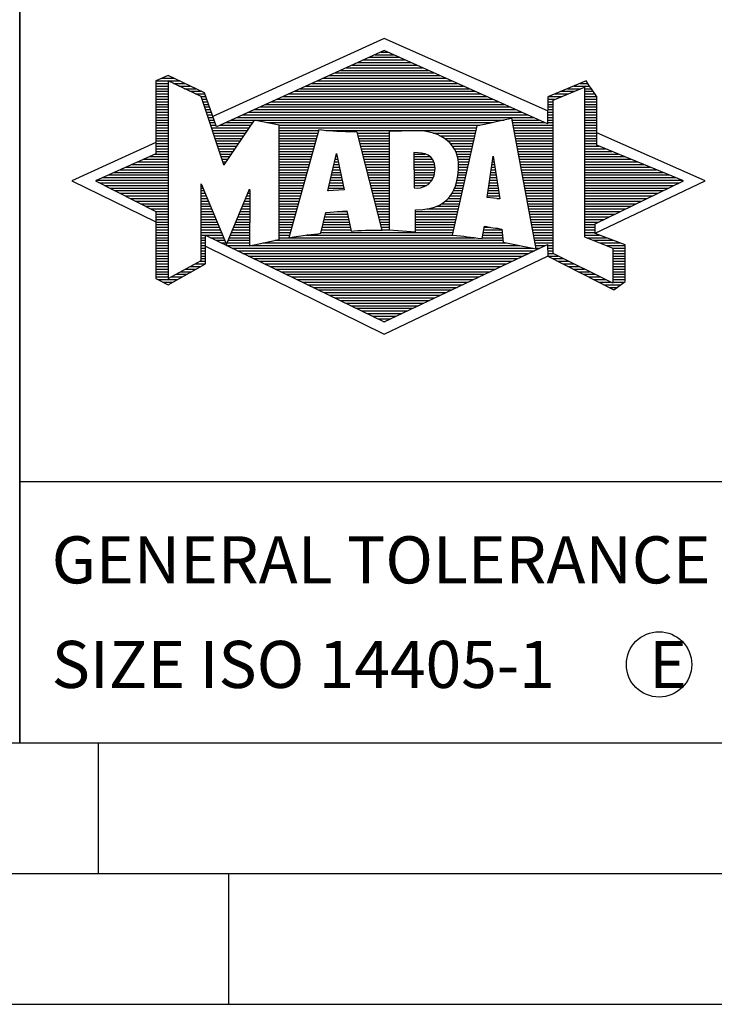
# Model space of a CAD drawing. Units: millimetres. Extents: x 0 to 594, y 0 to 420.
# Drawn here: x 394 to 421, y 0 to 38 of the extents above; entities that cross this region are included whole.
import ezdxf

# ---------------------------------------------------------------- set-up
doc = ezdxf.new("R2010")
doc.units = ezdxf.units.MM
doc.header["$LTSCALE"] = 32.67
doc.layers.add('607433779-000-00-ED1_CL', color=7, linetype='CONTINUOUS')
doc.layers.add('607433779-000-00-ED1_FORMAT', color=7, linetype='CONTINUOUS')
doc.styles.get("Standard").update_dxf_attribs({"font": 'TXT.SHX', "width": 0.7})

# ---------------------------------------------------------------- blocks, each defined once
blk = doc.blocks.new('TITLEBLOCK_BL6', base_point=(489, 30))
at = {"layer": '607433779-000-00-ED1_FORMAT', "color": 7, "linetype": 'CONTINUOUS'}
for p, q in [((394, 10), (394, 50)), ((394, 20), (584, 20))]:
    blk.add_line(p, q, dxfattribs=at)
blk = doc.blocks.new('FIRMENLOGO_BL8', base_point=(425.34, 30.061))
at = {"layer": '607433779-000-00-ED1_FORMAT', "color": 9, "linetype": 'CONTINUOUS'}
for p, q in [((407.95, 36.94), (401.391, 33.954)), ((414.202, 34.17), (407.95, 36.94)), ((407.378, 36.221), (408.528, 36.221)), ((407.598, 36.321), (408.305, 36.321)), ((407.819, 36.421), (408.083, 36.421)), ((406.496, 35.821), (409.419, 35.821)), ((406.716, 35.921), (409.196, 35.921)), ((406.937, 36.021), (408.973, 36.021)), ((407.157, 36.121), (408.751, 36.121)), ((399.431, 35.421), (399.901, 35.421)), ((399.666, 35.521), (399.692, 35.521)), ((405.614, 35.421), (410.309, 35.421)), ((405.834, 35.521), (410.087, 35.521)), ((406.055, 35.621), (409.864, 35.621)), ((406.275, 35.721), (409.641, 35.721)), ((399.207, 35.321), (400.109, 35.321)), ((399.207, 35.221), (399.683, 35.221)), ((399.207, 35.121), (399.683, 35.121)), ((399.884, 35.221), (400.318, 35.221)), ((400.093, 35.121), (400.526, 35.121)), ((404.952, 35.121), (410.977, 35.121)), ((405.173, 35.221), (410.754, 35.221)), ((405.393, 35.321), (410.532, 35.321)), ((414.409, 34.585), (415.61, 35.078)), ((415.202, 35.121), (415.804, 35.121)), ((415.444, 35.221), (415.738, 35.221)), ((415.61, 35.078), (415.61, 29.359)), ((399.207, 35.021), (399.683, 35.021)), ((399.208, 34.921), (399.683, 34.921)), ((399.208, 34.821), (399.683, 34.821)), ((399.208, 34.721), (399.683, 34.721)), ((400.302, 35.021), (400.735, 35.021)), ((400.512, 34.921), (400.943, 34.921)), ((400.721, 34.821), (401.089, 34.821)), ((400.93, 34.721), (401.124, 34.721)), ((404.071, 34.721), (411.868, 34.721)), ((404.291, 34.821), (411.645, 34.821)), ((404.511, 34.921), (411.422, 34.921)), ((404.732, 35.021), (411.2, 35.021)), ((414.236, 34.721), (414.74, 34.721)), ((414.478, 34.821), (414.984, 34.821)), ((414.719, 34.921), (415.228, 34.921)), ((414.961, 35.021), (415.472, 35.021)), ((415.61, 35.021), (415.873, 35.021)), ((415.61, 34.921), (415.943, 34.921)), ((415.61, 34.821), (416.013, 34.821)), ((415.61, 34.721), (416.079, 34.721)), ((399.208, 34.621), (399.683, 34.621)), ((399.208, 34.521), (399.683, 34.521)), ((399.208, 34.421), (399.683, 34.421)), ((399.208, 34.321), (399.683, 34.321)), ((400.972, 34.621), (401.158, 34.621)), ((401.005, 34.521), (401.193, 34.521)), ((401.038, 34.421), (401.228, 34.421)), ((401.072, 34.321), (401.263, 34.321)), ((403.189, 34.321), (412.758, 34.321)), ((403.409, 34.421), (412.535, 34.421)), ((403.63, 34.521), (412.313, 34.521)), ((403.85, 34.621), (412.09, 34.621)), ((414.202, 34.421), (414.409, 34.421)), ((414.202, 34.321), (414.409, 34.321)), ((414.203, 34.621), (414.497, 34.621)), ((414.203, 34.521), (414.409, 34.521)), ((414.409, 28.721), (414.409, 34.585)), ((415.61, 34.621), (416.079, 34.621)), ((415.61, 34.521), (416.079, 34.521)), ((415.61, 34.421), (416.079, 34.421)), ((415.61, 34.321), (416.079, 34.321)), ((399.208, 34.221), (399.683, 34.221)), ((399.208, 34.121), (399.683, 34.121)), ((399.208, 34.021), (399.683, 34.021)), ((399.208, 33.921), (399.683, 33.921)), ((401.105, 34.221), (401.298, 34.221)), ((401.138, 34.121), (401.333, 34.121)), ((401.172, 34.021), (401.368, 34.021)), ((401.205, 33.921), (401.403, 33.921)), ((402.307, 33.921), (413.649, 33.921)), ((402.527, 34.021), (413.426, 34.021)), ((402.748, 34.121), (413.203, 34.121)), ((402.968, 34.221), (412.981, 34.221)), ((414.202, 34.221), (414.409, 34.221)), ((414.202, 34.121), (414.409, 34.121)), ((414.202, 34.021), (414.409, 34.021)), ((414.202, 33.921), (414.409, 33.921)), ((415.61, 34.221), (416.079, 34.221)), ((415.61, 34.121), (416.079, 34.121)), ((415.61, 34.021), (416.079, 34.021)), ((415.61, 33.921), (416.079, 33.921)), ((399.208, 33.821), (399.683, 33.821)), ((399.208, 33.721), (399.683, 33.721)), ((399.208, 33.621), (399.683, 33.621)), ((399.209, 33.521), (399.683, 33.521)), ((401.238, 33.821), (401.438, 33.821)), ((401.272, 33.721), (401.473, 33.721)), ((401.305, 33.621), (401.507, 33.621)), ((401.338, 33.521), (402.77, 33.521)), ((401.645, 33.621), (402.838, 33.621)), ((401.866, 33.721), (402.906, 33.721)), ((402.086, 33.821), (412.536, 33.821)), ((403.456, 33.721), (412.079, 33.721)), ((403.93, 33.621), (411.602, 33.621)), ((403.93, 33.521), (411.477, 33.521)), ((412.844, 33.821), (413.871, 33.821)), ((412.863, 33.721), (414.094, 33.721)), ((412.882, 33.621), (414.409, 33.621)), ((412.9, 33.521), (414.409, 33.521)), ((414.202, 33.821), (414.409, 33.821)), ((414.202, 33.721), (414.409, 33.721)), ((415.61, 33.821), (416.079, 33.821)), ((415.61, 33.721), (416.079, 33.721)), ((415.61, 33.621), (416.079, 33.621)), ((415.61, 33.521), (416.079, 33.521)), ((399.209, 33.421), (399.683, 33.421)), ((399.209, 33.321), (399.683, 33.321)), ((399.209, 33.221), (399.683, 33.221)), ((401.372, 33.421), (402.702, 33.421)), ((401.405, 33.321), (402.635, 33.321)), ((401.438, 33.221), (402.567, 33.221)), ((403.93, 33.421), (405.442, 33.421)), ((403.93, 33.321), (405.414, 33.321)), ((403.93, 33.221), (405.386, 33.221)), ((405.722, 33.421), (411.454, 33.421)), ((406.925, 33.321), (408.139, 33.321)), ((406.951, 33.221), (408.139, 33.221)), ((409.819, 33.321), (411.431, 33.321)), ((410.074, 33.221), (411.409, 33.221)), ((412.919, 33.421), (414.409, 33.421)), ((412.938, 33.321), (414.409, 33.321)), ((412.956, 33.221), (414.409, 33.221)), ((415.61, 33.421), (416.079, 33.421)), ((415.61, 33.321), (416.079, 33.321)), ((415.61, 33.221), (416.079, 33.221)), ((420.227, 31.5), (416.079, 33.338)), ((399.209, 32.961), (396, 31.5)), ((399.209, 33.121), (399.683, 33.121)), ((399.209, 33.021), (399.683, 33.021)), ((399.209, 32.921), (399.683, 32.921)), ((399.209, 32.821), (399.683, 32.821)), ((401.472, 33.121), (402.499, 33.121)), ((401.505, 33.021), (402.431, 33.021)), ((401.538, 32.921), (402.364, 32.921)), ((401.571, 32.821), (402.296, 32.821)), ((403.93, 33.121), (405.358, 33.121)), ((403.93, 33.021), (405.33, 33.021)), ((403.93, 32.921), (405.303, 32.921)), ((403.93, 32.821), (405.275, 32.821)), ((406.976, 33.121), (408.139, 33.121)), ((407.001, 33.021), (408.139, 33.021)), ((407.027, 32.921), (408.139, 32.921)), ((407.052, 32.821), (408.139, 32.821)), ((410.251, 33.121), (411.386, 33.121)), ((410.379, 33.021), (411.363, 33.021)), ((410.479, 32.921), (411.34, 32.921)), ((410.564, 32.821), (411.317, 32.821)), ((412.975, 33.121), (414.409, 33.121)), ((412.994, 33.021), (414.409, 33.021)), ((413.012, 32.921), (414.409, 32.921)), ((413.031, 32.821), (414.409, 32.821)), ((415.61, 33.121), (416.079, 33.121)), ((415.61, 33.021), (416.079, 33.021)), ((415.61, 32.921), (416.079, 32.921)), ((415.61, 32.821), (416.171, 32.821)), ((398.965, 32.421), (399.683, 32.421)), ((399.189, 32.521), (399.683, 32.521)), ((399.209, 32.721), (399.683, 32.721)), ((399.209, 32.621), (399.683, 32.621)), ((401.605, 32.721), (402.228, 32.721)), ((401.638, 32.621), (402.161, 32.621)), ((401.671, 32.521), (402.093, 32.521)), ((401.705, 32.421), (402.025, 32.421)), ((403.93, 32.721), (405.247, 32.721)), ((403.93, 32.621), (405.219, 32.621)), ((403.93, 32.521), (405.191, 32.521)), ((403.93, 32.421), (405.163, 32.421)), ((405.789, 31.119), (406.121, 32.544)), ((406.092, 32.421), (406.147, 32.421)), ((406.116, 32.521), (406.126, 32.521)), ((406.121, 32.544), (406.418, 31.155)), ((407.078, 32.721), (408.139, 32.721)), ((407.103, 32.621), (408.139, 32.621)), ((407.128, 32.521), (408.139, 32.521)), ((407.154, 32.421), (408.139, 32.421)), ((409.084, 32.521), (409.515, 32.521)), ((409.085, 32.421), (409.705, 32.421)), ((410.626, 32.721), (411.295, 32.721)), ((410.679, 32.621), (411.272, 32.621)), ((410.719, 32.521), (411.249, 32.521)), ((410.749, 32.421), (411.226, 32.421)), ((411.892, 30.854), (412.118, 32.434)), ((412.116, 32.421), (412.12, 32.421)), ((412.118, 32.434), (412.373, 30.811)), ((413.05, 32.721), (414.409, 32.721)), ((413.068, 32.621), (414.409, 32.621)), ((413.087, 32.521), (414.409, 32.521)), ((413.106, 32.421), (414.409, 32.421)), ((415.61, 32.721), (416.415, 32.721)), ((415.61, 32.621), (416.659, 32.621)), ((415.61, 32.521), (416.904, 32.521)), ((415.61, 32.421), (417.148, 32.421)), ((398.068, 32.021), (399.683, 32.021)), ((398.292, 32.121), (399.683, 32.121)), ((398.516, 32.221), (399.683, 32.221)), ((398.74, 32.321), (399.683, 32.321)), ((401.738, 32.321), (401.957, 32.321)), ((401.771, 32.221), (401.89, 32.221)), ((401.805, 32.121), (401.822, 32.121)), ((403.93, 32.321), (405.135, 32.321)), ((403.93, 32.221), (405.107, 32.221)), ((403.93, 32.121), (405.079, 32.121)), ((403.93, 32.021), (405.051, 32.021)), ((405.999, 32.021), (406.233, 32.021)), ((406.023, 32.121), (406.212, 32.121)), ((406.046, 32.221), (406.19, 32.221)), ((406.069, 32.321), (406.169, 32.321)), ((407.179, 32.321), (408.139, 32.321)), ((407.204, 32.221), (408.14, 32.221)), ((407.23, 32.121), (408.14, 32.121)), ((407.255, 32.021), (408.14, 32.021)), ((409.085, 32.321), (409.799, 32.321)), ((409.086, 32.221), (409.852, 32.221)), ((409.086, 32.121), (409.88, 32.121)), ((409.087, 32.021), (409.895, 32.021)), ((410.77, 32.321), (411.204, 32.321)), ((410.785, 32.221), (411.181, 32.221)), ((410.788, 32.121), (411.158, 32.121)), ((410.791, 32.021), (411.135, 32.021)), ((412.059, 32.021), (412.182, 32.021)), ((412.073, 32.121), (412.167, 32.121)), ((412.087, 32.221), (412.151, 32.221)), ((412.101, 32.321), (412.135, 32.321)), ((413.124, 32.321), (414.409, 32.321)), ((413.143, 32.221), (414.409, 32.221)), ((413.162, 32.121), (414.409, 32.121)), ((413.18, 32.021), (414.409, 32.021)), ((415.61, 32.321), (417.393, 32.321)), ((415.61, 32.221), (417.637, 32.221)), ((415.61, 32.121), (417.882, 32.121)), ((415.61, 32.021), (418.126, 32.021)), ((397.395, 31.721), (399.683, 31.721)), ((397.62, 31.821), (399.683, 31.821)), ((397.844, 31.921), (399.683, 31.921)), ((403.93, 31.921), (405.024, 31.921)), ((403.93, 31.821), (404.996, 31.821)), ((403.93, 31.721), (404.968, 31.721)), ((405.929, 31.721), (406.297, 31.721)), ((405.953, 31.821), (406.276, 31.821)), ((405.976, 31.921), (406.254, 31.921)), ((407.281, 31.921), (408.14, 31.921)), ((407.306, 31.821), (408.14, 31.821)), ((407.331, 31.721), (408.14, 31.721)), ((409.088, 31.921), (409.895, 31.921)), ((409.088, 31.821), (409.883, 31.821)), ((409.089, 31.721), (409.862, 31.721)), ((410.767, 31.721), (411.067, 31.721)), ((410.778, 31.821), (411.09, 31.821)), ((410.785, 31.921), (411.112, 31.921)), ((412.016, 31.721), (412.23, 31.721)), ((412.03, 31.821), (412.214, 31.821)), ((412.044, 31.921), (412.198, 31.921)), ((413.199, 31.921), (414.409, 31.921)), ((413.218, 31.821), (414.409, 31.821)), ((413.236, 31.721), (414.409, 31.721)), ((415.61, 31.921), (418.37, 31.921)), ((415.61, 31.821), (418.615, 31.821)), ((415.61, 31.721), (418.859, 31.721)), ((396, 31.5), (399.209, 29.925)), ((396.947, 31.521), (399.683, 31.521)), ((397.056, 31.421), (399.683, 31.421)), ((397.171, 31.621), (399.683, 31.621)), ((397.251, 31.321), (399.683, 31.321)), ((400.94, 31.321), (400.966, 31.321)), ((403.93, 31.621), (404.94, 31.621)), ((403.93, 31.521), (404.912, 31.521)), ((403.93, 31.421), (404.884, 31.421)), ((403.93, 31.321), (404.856, 31.321)), ((405.836, 31.321), (406.383, 31.321)), ((405.859, 31.421), (406.361, 31.421)), ((405.883, 31.521), (406.34, 31.521)), ((405.906, 31.621), (406.318, 31.621)), ((407.357, 31.621), (408.14, 31.621)), ((407.382, 31.521), (408.14, 31.521)), ((407.407, 31.421), (408.14, 31.421)), ((407.433, 31.321), (408.14, 31.321)), ((409.089, 31.621), (409.828, 31.621)), ((409.09, 31.521), (409.776, 31.521)), ((409.091, 31.421), (409.698, 31.421)), ((409.091, 31.321), (409.572, 31.321)), ((410.681, 31.321), (410.976, 31.321)), ((410.709, 31.421), (410.999, 31.421)), ((410.736, 31.521), (411.021, 31.521)), ((410.752, 31.621), (411.044, 31.621)), ((411.959, 31.321), (412.293, 31.321)), ((411.973, 31.421), (412.277, 31.421)), ((411.987, 31.521), (412.261, 31.521)), ((412.002, 31.621), (412.245, 31.621)), ((413.255, 31.621), (414.409, 31.621)), ((413.274, 31.521), (414.409, 31.521)), ((413.292, 31.421), (414.409, 31.421)), ((413.311, 31.321), (414.409, 31.321)), ((415.61, 31.621), (419.104, 31.621)), ((415.61, 31.521), (419.348, 31.521)), ((415.61, 31.421), (419.235, 31.421)), ((415.61, 31.321), (419.03, 31.321)), ((416.018, 29.489), (420.227, 31.5)), ((397.447, 31.221), (399.683, 31.221)), ((397.642, 31.121), (399.683, 31.121)), ((397.837, 31.021), (399.683, 31.021)), ((398.033, 30.921), (399.683, 30.921)), ((400.94, 31.221), (401.007, 31.221)), ((400.94, 31.121), (401.049, 31.121)), ((400.94, 31.021), (401.091, 31.021)), ((400.94, 30.921), (401.133, 30.921)), ((402.694, 30.921), (402.801, 30.921)), ((402.736, 31.021), (402.801, 31.021)), ((402.778, 31.121), (402.801, 31.121)), ((403.93, 31.221), (404.828, 31.221)), ((403.93, 31.121), (404.8, 31.121)), ((403.93, 31.021), (404.772, 31.021)), ((403.93, 30.921), (404.745, 30.921)), ((406.418, 31.155), (405.789, 31.119)), ((405.789, 31.121), (405.821, 31.121)), ((405.813, 31.221), (406.404, 31.221)), ((407.458, 31.221), (408.14, 31.221)), ((407.483, 31.121), (408.14, 31.121)), ((407.509, 31.021), (408.14, 31.021)), ((407.534, 30.921), (408.14, 30.921)), ((410.477, 30.921), (410.885, 30.921)), ((410.542, 31.021), (410.907, 31.021)), ((410.599, 31.121), (410.93, 31.121)), ((410.642, 31.221), (410.953, 31.221)), ((411.902, 30.921), (412.355, 30.921)), ((411.916, 31.021), (412.34, 31.021)), ((411.93, 31.121), (412.324, 31.121)), ((411.944, 31.221), (412.308, 31.221)), ((413.329, 31.221), (414.409, 31.221)), ((413.348, 31.121), (414.409, 31.121)), ((413.367, 31.021), (414.409, 31.021)), ((413.385, 30.921), (414.409, 30.921)), ((415.61, 31.221), (418.825, 31.221)), ((415.61, 31.121), (418.62, 31.121)), ((415.61, 31.021), (418.414, 31.021)), ((415.61, 30.921), (418.209, 30.921)), ((398.228, 30.821), (399.683, 30.821)), ((398.424, 30.721), (399.683, 30.721)), ((398.619, 30.621), (399.683, 30.621)), ((398.815, 30.521), (399.683, 30.521)), ((400.94, 30.821), (401.174, 30.821)), ((400.94, 30.721), (401.216, 30.721)), ((400.94, 30.621), (401.258, 30.621)), ((400.94, 30.521), (401.299, 30.521)), ((402.525, 30.521), (402.801, 30.521)), ((402.567, 30.621), (402.801, 30.621)), ((402.609, 30.721), (402.801, 30.721)), ((402.651, 30.821), (402.801, 30.821)), ((403.93, 30.821), (404.717, 30.821)), ((403.93, 30.721), (404.689, 30.721)), ((403.93, 30.621), (404.661, 30.621)), ((403.93, 30.521), (404.633, 30.521)), ((407.56, 30.821), (408.14, 30.821)), ((407.585, 30.721), (408.14, 30.721)), ((407.61, 30.621), (408.141, 30.621)), ((407.636, 30.521), (408.141, 30.521)), ((409.949, 30.521), (410.794, 30.521)), ((410.146, 30.621), (410.816, 30.621)), ((410.283, 30.721), (410.839, 30.721)), ((410.389, 30.821), (410.862, 30.821)), ((412.373, 30.811), (411.892, 30.854)), ((412.257, 30.821), (412.371, 30.821)), ((413.404, 30.821), (414.409, 30.821)), ((413.423, 30.721), (414.409, 30.721)), ((413.441, 30.621), (414.409, 30.621)), ((413.46, 30.521), (414.409, 30.521)), ((415.61, 30.821), (418.004, 30.821)), ((415.61, 30.721), (417.799, 30.721)), ((415.61, 30.621), (417.593, 30.621)), ((415.61, 30.521), (417.388, 30.521)), ((399.01, 30.421), (399.683, 30.421)), ((399.205, 30.321), (399.683, 30.321)), ((399.209, 30.221), (399.683, 30.221)), ((400.94, 30.421), (401.341, 30.421)), ((400.94, 30.321), (401.383, 30.321)), ((400.94, 30.221), (401.424, 30.221)), ((402.398, 30.221), (402.801, 30.221)), ((402.441, 30.321), (402.801, 30.321)), ((402.483, 30.421), (402.801, 30.421)), ((403.93, 30.421), (404.605, 30.421)), ((403.93, 30.321), (404.577, 30.321)), ((403.93, 30.221), (404.549, 30.221)), ((405.697, 30.221), (406.55, 30.221)), ((406.145, 30.321), (406.529, 30.321)), ((407.661, 30.421), (408.141, 30.421)), ((407.686, 30.321), (408.141, 30.321)), ((407.712, 30.221), (408.141, 30.221)), ((409.15, 30.321), (410.748, 30.321)), ((409.15, 30.221), (410.725, 30.221)), ((409.583, 30.421), (410.771, 30.421)), ((413.479, 30.421), (414.409, 30.421)), ((413.497, 30.321), (414.409, 30.321)), ((413.516, 30.221), (414.409, 30.221)), ((415.61, 30.421), (417.183, 30.421)), ((415.61, 30.321), (416.978, 30.321)), ((415.61, 30.221), (416.772, 30.221)), ((399.209, 30.121), (399.683, 30.121)), ((399.209, 30.021), (399.683, 30.021)), ((399.209, 29.921), (399.683, 29.921)), ((399.209, 29.821), (399.683, 29.821)), ((400.94, 30.121), (401.466, 30.121)), ((400.94, 30.021), (401.508, 30.021)), ((400.94, 29.921), (401.549, 29.921)), ((400.94, 29.821), (401.591, 29.821)), ((402.23, 29.821), (402.8, 29.821)), ((402.272, 29.921), (402.8, 29.921)), ((402.314, 30.021), (402.8, 30.021)), ((402.356, 30.121), (402.801, 30.121)), ((403.93, 30.121), (404.521, 30.121)), ((403.93, 30.021), (404.493, 30.021)), ((403.93, 29.921), (404.466, 29.921)), ((403.93, 29.821), (404.438, 29.821)), ((405.605, 29.821), (406.634, 29.821)), ((405.628, 29.921), (406.613, 29.921)), ((405.651, 30.021), (406.592, 30.021)), ((405.674, 30.121), (406.571, 30.121)), ((407.737, 30.121), (408.141, 30.121)), ((407.762, 30.021), (408.141, 30.021)), ((407.788, 29.921), (408.141, 29.921)), ((407.813, 29.821), (408.141, 29.821)), ((409.148, 29.821), (410.634, 29.821)), ((409.149, 30.121), (410.702, 30.121)), ((409.149, 30.021), (410.68, 30.021)), ((409.149, 29.921), (410.657, 29.921)), ((413.535, 30.121), (414.409, 30.121)), ((413.553, 30.021), (414.409, 30.021)), ((413.572, 29.921), (414.409, 29.921)), ((413.591, 29.821), (414.409, 29.821)), ((415.61, 30.121), (416.567, 30.121)), ((415.61, 30.021), (416.362, 30.021)), ((415.61, 29.921), (416.156, 29.921)), ((415.61, 29.821), (416.023, 29.821)), ((399.209, 29.721), (399.683, 29.721)), ((399.209, 29.621), (399.683, 29.621)), ((399.209, 29.521), (399.683, 29.521)), ((399.209, 29.421), (399.683, 29.421)), ((400.94, 29.721), (401.633, 29.721)), ((400.94, 29.621), (401.675, 29.621)), ((400.94, 29.521), (401.716, 29.521)), ((400.94, 29.421), (401.758, 29.421)), ((402.061, 29.421), (402.798, 29.421)), ((402.103, 29.521), (402.799, 29.521)), ((402.145, 29.621), (402.799, 29.621)), ((402.188, 29.721), (402.8, 29.721)), ((403.93, 29.721), (404.41, 29.721)), ((403.93, 29.621), (404.382, 29.621)), ((403.93, 29.521), (404.354, 29.521)), ((403.93, 29.421), (404.326, 29.421)), ((404.956, 29.421), (410.572, 29.421)), ((405.536, 29.521), (410.566, 29.521)), ((405.559, 29.621), (406.676, 29.621)), ((405.582, 29.721), (406.655, 29.721)), ((407.839, 29.721), (408.141, 29.721)), ((407.864, 29.621), (408.141, 29.621)), ((409.148, 29.721), (410.611, 29.721)), ((409.148, 29.621), (410.589, 29.621)), ((411.725, 29.421), (412.472, 29.421)), ((411.744, 29.521), (412.461, 29.521)), ((411.763, 29.621), (412.45, 29.621)), ((411.782, 29.721), (412.003, 29.721)), ((413.609, 29.721), (414.409, 29.721)), ((413.628, 29.621), (414.409, 29.621)), ((413.647, 29.521), (414.409, 29.521)), ((413.665, 29.421), (414.409, 29.421)), ((415.61, 29.721), (416.023, 29.721)), ((415.61, 29.621), (416.022, 29.621)), ((415.61, 29.521), (416.022, 29.521)), ((415.61, 29.421), (416.183, 29.421)), ((399.208, 29.321), (399.683, 29.321)), ((399.208, 29.221), (399.683, 29.221)), ((399.208, 29.121), (399.683, 29.121)), ((399.208, 29.021), (399.683, 29.021)), ((400.94, 29.321), (401.104, 29.321)), ((400.94, 29.221), (401.104, 29.221)), ((400.94, 29.121), (401.104, 29.121)), ((400.94, 29.021), (401.104, 29.021)), ((401.299, 29.321), (401.8, 29.321)), ((401.505, 29.221), (401.841, 29.221)), ((401.712, 29.121), (401.883, 29.121)), ((401.919, 29.021), (402.796, 29.021)), ((401.935, 29.121), (402.797, 29.121)), ((401.977, 29.221), (402.797, 29.221)), ((402.019, 29.321), (402.798, 29.321)), ((402.837, 29.021), (413.139, 29.021)), ((403.303, 29.121), (412.626, 29.121)), ((403.769, 29.221), (412.495, 29.221)), ((403.93, 29.321), (404.298, 29.321)), ((404.301, 29.321), (411.428, 29.321)), ((411.706, 29.321), (412.484, 29.321)), ((413.684, 29.321), (414.409, 29.321)), ((413.703, 29.221), (414.409, 29.221)), ((413.721, 29.121), (414.409, 29.121)), ((413.74, 29.021), (414.115, 29.021)), ((414.202, 29.021), (414.409, 29.021)), ((415.61, 29.359), (416.698, 28.918)), ((415.704, 29.321), (416.448, 29.321)), ((415.951, 29.221), (416.713, 29.221)), ((416.197, 29.121), (416.978, 29.121)), ((416.444, 29.021), (417.168, 29.021)), ((399.208, 28.921), (399.683, 28.921)), ((399.208, 28.821), (399.683, 28.821)), ((399.208, 28.721), (399.683, 28.721)), ((400.94, 28.921), (401.104, 28.921)), ((400.94, 28.821), (401.104, 28.821)), ((400.94, 28.721), (401.104, 28.721)), ((401.104, 28.995), (407.95, 25.634)), ((402.125, 28.921), (413.653, 28.921)), ((402.332, 28.821), (413.692, 28.821)), ((402.539, 28.721), (413.481, 28.721)), ((413.759, 28.921), (413.903, 28.921)), ((414.202, 28.921), (414.409, 28.921)), ((414.202, 28.821), (414.409, 28.821)), ((414.202, 28.721), (414.409, 28.721)), ((416.698, 27.576), (414.409, 28.721)), ((416.69, 28.921), (417.168, 28.921)), ((416.698, 28.918), (416.698, 27.576)), ((416.698, 28.821), (417.168, 28.821)), ((416.698, 28.721), (417.168, 28.721)), ((399.208, 28.621), (399.683, 28.621)), ((399.208, 28.521), (399.683, 28.521)), ((399.208, 28.421), (399.683, 28.421)), ((399.208, 28.321), (399.683, 28.321)), ((400.706, 28.321), (401.104, 28.321)), ((400.889, 28.421), (401.104, 28.421)), ((400.94, 28.621), (401.104, 28.621)), ((400.94, 28.521), (401.104, 28.521)), ((402.745, 28.621), (413.27, 28.621)), ((402.952, 28.521), (413.058, 28.521)), ((403.159, 28.421), (412.847, 28.421)), ((403.365, 28.321), (412.636, 28.321)), ((407.95, 25.634), (414.201, 28.621)), ((414.203, 28.621), (414.609, 28.621)), ((414.392, 28.521), (414.809, 28.521)), ((414.588, 28.421), (415.009, 28.421)), ((414.784, 28.321), (415.209, 28.321)), ((416.698, 28.621), (417.168, 28.621)), ((416.698, 28.521), (417.168, 28.521)), ((416.698, 28.421), (417.168, 28.421)), ((416.698, 28.321), (417.168, 28.321)), ((399.207, 28.021), (399.683, 28.021)), ((399.207, 27.921), (399.683, 27.921)), ((399.208, 28.221), (399.683, 28.221)), ((399.208, 28.121), (399.683, 28.121)), ((399.971, 27.921), (400.394, 27.921)), ((400.155, 28.021), (400.573, 28.021)), ((400.338, 28.121), (400.752, 28.121)), ((400.522, 28.221), (400.932, 28.221)), ((403.572, 28.221), (412.425, 28.221)), ((403.779, 28.121), (412.213, 28.121)), ((403.986, 28.021), (412.002, 28.021)), ((404.192, 27.921), (411.791, 27.921)), ((414.98, 28.221), (415.409, 28.221)), ((415.176, 28.121), (415.609, 28.121)), ((415.372, 28.021), (415.809, 28.021)), ((415.568, 27.921), (416.009, 27.921)), ((416.698, 28.221), (417.168, 28.221)), ((416.698, 28.121), (417.168, 28.121)), ((416.698, 28.021), (417.168, 28.021)), ((416.698, 27.921), (417.168, 27.921)), ((399.207, 27.821), (399.683, 27.821)), ((399.282, 27.721), (400.036, 27.721)), ((399.482, 27.621), (399.856, 27.621)), ((399.788, 27.821), (400.215, 27.821)), ((404.399, 27.821), (411.58, 27.821)), ((404.606, 27.721), (411.369, 27.721)), ((404.812, 27.621), (411.157, 27.621)), ((405.019, 27.521), (410.946, 27.521)), ((415.765, 27.821), (416.209, 27.821)), ((415.961, 27.721), (416.409, 27.721)), ((416.157, 27.621), (416.609, 27.621)), ((416.353, 27.521), (416.996, 27.521)), ((416.698, 27.821), (417.168, 27.821)), ((416.698, 27.721), (417.168, 27.721)), ((416.698, 27.621), (417.128, 27.621)), ((405.226, 27.421), (410.735, 27.421)), ((405.432, 27.321), (410.524, 27.321)), ((405.639, 27.221), (410.312, 27.221)), ((405.846, 27.121), (410.101, 27.121)), ((416.549, 27.421), (416.864, 27.421)), ((406.052, 27.021), (409.89, 27.021)), ((406.259, 26.921), (409.679, 26.921)), ((406.466, 26.821), (409.467, 26.821)), ((406.672, 26.721), (409.256, 26.721)), ((406.879, 26.621), (409.045, 26.621)), ((407.086, 26.521), (408.834, 26.521)), ((407.292, 26.421), (408.622, 26.421)), ((407.499, 26.321), (408.411, 26.321)), ((407.706, 26.221), (408.2, 26.221)), ((407.912, 26.121), (407.989, 26.121))]:
    blk.add_line(p, q, dxfattribs=at)
for points, knots in [([(414.203, 28.618), (414.203, 28.618), (414.202, 29.062), (414.202, 29.062), (414.202, 29.062), (407.95, 26.103), (407.95, 26.103), (407.95, 26.103), (401.104, 29.415), (401.104, 29.415), (401.104, 29.415), (401.104, 28.317), (401.104, 28.317), (401.104, 28.317), (399.68, 27.522), (399.68, 27.522), (399.68, 27.522), (399.207, 27.758), (399.207, 27.758), (399.207, 27.758), (399.209, 30.319), (399.209, 30.319), (399.209, 30.319), (396.901, 31.5), (396.901, 31.5), (396.901, 31.5), (399.209, 32.53), (399.209, 32.53), (399.209, 32.53), (399.207, 35.326), (399.207, 35.326), (399.207, 35.326), (399.68, 35.527), (399.68, 35.527), (399.68, 35.527), (401.076, 34.857), (401.076, 34.857), (401.076, 34.857), (401.526, 33.567), (401.526, 33.567), (401.526, 33.567), (407.95, 36.481), (407.95, 36.481), (407.95, 36.481), (414.202, 33.672), (414.202, 33.672), (414.202, 33.672), (414.203, 34.707), (414.203, 34.707), (414.203, 34.707), (415.676, 35.317), (415.676, 35.317), (415.68, 35.29), (416.079, 34.726), (416.079, 34.726), (416.079, 34.726), (416.079, 32.858), (416.079, 32.858), (416.079, 32.858), (419.398, 31.5), (419.398, 31.5), (419.398, 31.5), (416.023, 29.856), (416.023, 29.856), (416.023, 29.856), (416.022, 29.482), (416.022, 29.482), (416.022, 29.482), (417.168, 29.049), (417.168, 29.049), (417.168, 29.049), (417.168, 27.651), (417.168, 27.651), (417.168, 27.651), (416.737, 27.325), (416.737, 27.325), (416.737, 27.325), (414.203, 28.618), (414.203, 28.618)], [0, 0, 0, 0, 1, 1, 1, 2, 2, 2, 3, 3, 3, 4, 4, 4, 5, 5, 5, 6, 6, 6, 7, 7, 7, 8, 8, 8, 9, 9, 9, 10, 10, 10, 11, 11, 11, 12, 12, 12, 13, 13, 13, 14, 14, 14, 15, 15, 15, 16, 16, 16, 17, 17, 17, 18, 18, 18, 19, 19, 19, 20, 20, 20, 21, 21, 21, 22, 22, 22, 23, 23, 23, 24, 24, 24, 25, 25, 25, 26, 26, 26, 26]), ([(401.81, 32.104), (401.81, 32.104), (402.97, 33.817), (402.97, 33.817), (402.97, 33.817), (403.93, 33.628), (403.93, 33.628), (403.93, 33.628), (403.93, 29.256), (403.93, 29.256), (403.93, 29.256), (402.796, 29.012), (402.796, 29.012), (402.796, 29.012), (402.809, 31.186), (402.799, 31.172), (402.799, 31.172), (401.909, 29.059), (401.909, 29.059), (401.909, 29.059), (400.94, 31.383), (400.94, 31.383), (400.94, 31.383), (400.94, 28.449), (400.94, 28.449), (400.94, 28.449), (399.683, 27.764), (399.683, 27.764), (399.683, 27.764), (399.683, 35.317), (399.683, 35.317), (399.683, 35.317), (400.94, 34.716), (400.94, 34.716), (400.94, 34.716), (401.81, 32.104), (401.81, 32.104)], [0, 0, 0, 0, 1, 1, 1, 2, 2, 2, 3, 3, 3, 4, 4, 4, 5, 5, 5, 6, 6, 6, 7, 7, 7, 8, 8, 8, 9, 9, 9, 10, 10, 10, 11, 11, 11, 12, 12, 12, 12]), ([(413.763, 28.9), (413.763, 28.9), (412.503, 29.145), (412.503, 29.145), (412.503, 29.145), (412.446, 29.651), (412.446, 29.651), (412.249, 29.696), (411.99, 29.708), (411.79, 29.763), (411.79, 29.763), (411.699, 29.285), (411.699, 29.285), (411.219, 29.349), (411.034, 29.373), (410.544, 29.424), (410.544, 29.424), (411.494, 33.598), (411.494, 33.598), (412.105, 33.715), (412.832, 33.889), (412.832, 33.889), (412.832, 33.889), (413.763, 28.9), (413.763, 28.9)], [0, 0, 0, 0, 1, 1, 1, 2, 2, 2, 3, 3, 3, 4, 4, 4, 5, 5, 5, 6, 6, 6, 7, 7, 7, 8, 8, 8, 8]), ([(406.916, 33.358), (406.916, 33.358), (407.867, 29.607), (407.867, 29.607), (407.502, 29.612), (406.941, 29.61), (406.686, 29.577), (406.686, 29.577), (406.522, 30.353), (406.522, 30.353), (406.522, 30.353), (405.712, 30.284), (405.712, 30.284), (405.712, 30.284), (405.528, 29.489), (405.528, 29.489), (405.235, 29.448), (404.826, 29.42), (404.298, 29.32), (404.298, 29.32), (405.451, 33.453), (405.451, 33.453), (406.032, 33.375), (406.197, 33.385), (406.916, 33.358)], [0, 0, 0, 0, 1, 1, 1, 2, 2, 2, 3, 3, 3, 4, 4, 4, 5, 5, 5, 6, 6, 6, 7, 7, 7, 8, 8, 8, 8]), ([(410.792, 32.027), (410.771, 31.537), (410.704, 30.382), (409.15, 30.382), (409.15, 30.382), (409.147, 29.544), (409.147, 29.544), (409.147, 29.544), (408.141, 29.619), (408.141, 29.619), (408.141, 29.619), (408.139, 33.384), (408.139, 33.384), (408.139, 33.384), (409.093, 33.414), (409.093, 33.414), (410.207, 33.433), (410.826, 32.833), (410.792, 32.027)], [0, 0, 0, 0, 1, 1, 1, 2, 2, 2, 3, 3, 3, 4, 4, 4, 5, 5, 5, 6, 6, 6, 6]), ([(409.9, 31.974), (409.861, 31.105), (409.092, 31.227), (409.092, 31.227), (409.092, 31.227), (409.084, 32.579), (409.084, 32.579), (409.479, 32.569), (409.878, 32.505), (409.9, 31.974)], [0, 0, 0, 0, 1, 1, 1, 2, 2, 2, 3, 3, 3, 3])]:
    blk.add_open_spline(points, degree=3, knots=knots, dxfattribs=at)
blk = doc.blocks.new('TITLEBLOCK_ELEMENTS_BL10', base_point=(418.463811, 13))
at = {"layer": '607433779-000-00-ED1_CL', "color": 3, "linetype": 'CONTINUOUS'}
blk.add_circle((418.463811, 13), 1.25, dxfattribs=at)

msp = doc.modelspace()

# ---------------------------------------------------------------- linework, layer by layer
at = {"layer": '607433779-000-00-ED1_FORMAT', "color": 3, "linetype": 'CONTINUOUS'}
for p, q in [((394, 50), (394, 10)), ((394, 10), (584, 10)), ((397, 10), (397, 5)), ((5, 5), (589, 5)), ((402, 0), (402, 5)), ((0, 0), (594, 0))]:
    msp.add_line(p, q, dxfattribs=at)
at = {"layer": '607433779-000-00-ED1_FORMAT', "color": 7, "linetype": 'CONTINUOUS'}
msp.add_line((10, 10), (584, 10), dxfattribs=at)

# ---------------------------------------------------------------- block references
at = {"layer": '607433779-000-00-ED1_CL', "color": 3, "linetype": 'CONTINUOUS'}
msp.add_blockref('TITLEBLOCK_ELEMENTS_BL10', (418.4638, 13), dxfattribs=at)
at = {"layer": '607433779-000-00-ED1_FORMAT', "color": 3, "linetype": 'CONTINUOUS'}
for name, p in [('TITLEBLOCK_BL6', (489, 30)), ('FIRMENLOGO_BL8', (425.3398, 30.0614))]:
    msp.add_blockref(name, p, dxfattribs=at)

# ---------------------------------------------------------------- texts
at = {"layer": '607433779-000-00-ED1_CL', "color": 2, "linetype": 'CONTINUOUS', "char_height": 1.8, "attachment_point": 1, "line_spacing_factor": 0.9}
for s, insert, width in [('GENERAL TOLERANCE ISO 2768-fH', (395.225, 17.9), 60.042857), ('SIZE ISO 14405-1', (395.225, 13.9), 31.95), ('E', (418.0821, 13.9), 1.928571)]:
    msp.add_mtext(s, dxfattribs=dict(at, insert=insert, width=width))

doc.saveas('drawing.dxf')
